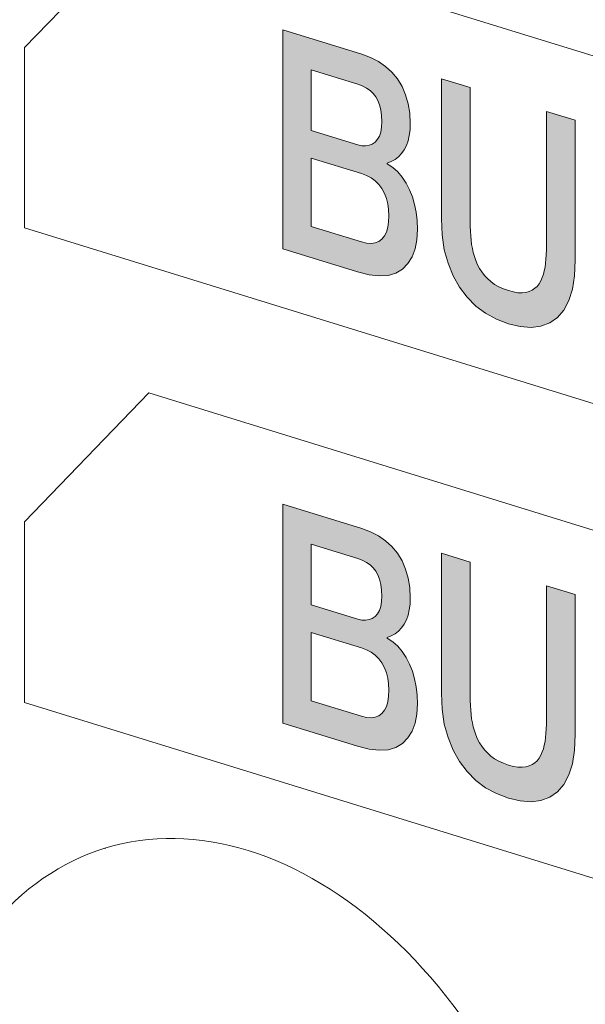
# Model space of a CAD drawing. Units: millimetres. Extents: x 0 to 556, y 0 to 403.
# Drawn here: x 40 to 44, y 180 to 186 of the extents above; entities that cross this region are included whole.
import ezdxf

# ---------------------------------------------------------------- set-up
doc = ezdxf.new("R2010")
doc.units = ezdxf.units.MM
doc.header["$LTSCALE"] = 3

# ---------------------------------------------------------------- blocks, each defined once
blk = doc.blocks.new('ASISE NRG Control -01')
h = blk.add_hatch(color=31)
h.dxf.hatch_style = 1
h.paths.add_polyline_path([(-6.6415, -11.7321), (-6.6103, -11.7498), (-6.5782, -11.7665), (-6.546, -11.7792), (-6.5118, -11.7911), (-6.4826, -11.7987), (-6.4524, -11.8054), (-6.4233, -11.8103), (-6.3951, -11.8123), (-6.3669, -11.8115), (-6.3398, -11.8091), (-6.3136, -11.805), (-6.2885, -11.7979), (-6.2644, -11.7891), (-6.2422, -11.777), (-6.2211, -11.7619), (-6.202, -11.7448), (-6.1839, -11.7247), (-6.1688, -11.7009), (-6.1547, -11.6742), (-6.1437, -11.6451), (-6.1346, -11.6127), (-6.1276, -11.577), (-6.1236, -11.5391), (-6.1226, -11.4974), (-6.1246, -11.4535), (-6.1306, -11.4097), (-6.1407, -11.366), (-6.1537, -11.3228), (-6.1718, -11.2779), (-6.193, -11.2363), (-6.2181, -11.1974), (-6.2463, -11.1616), (-6.2784, -11.13), (-6.3126, -11.1032), (-6.3187, -11.0987), (-6.3257, -11.0938), (-6.3348, -11.0869), (-6.3448, -11.0798), (-6.3569, -11.072), (-6.37, -11.0639), (-6.3861, -11.0535), (-6.4021, -11.0417), (-6.4213, -11.0291), (-6.4424, -11.0158), (-6.4635, -11.0011), (-6.4856, -10.9862), (-6.5088, -10.9709), (-6.5329, -10.9554), (-6.557, -10.9384), (-6.5952, -10.9144), (-6.6164, -10.8984), (-6.6355, -10.8817), (-6.6526, -10.8643), (-6.6677, -10.8461), (-6.6807, -10.8258), (-6.6918, -10.8048), (-6.7009, -10.7817), (-6.7069, -10.7582), (-6.7109, -10.734), (-6.7119, -10.7079), (-6.7109, -10.6893), (-6.7089, -10.6724), (-6.7059, -10.6571), (-6.7019, -10.6434), (-6.6898, -10.6201), (-6.6737, -10.6034), (-6.6636, -10.5971), (-6.6536, -10.5907), (-6.6425, -10.5874), (-6.6315, -10.584), (-6.6204, -10.5807), (-6.6083, -10.5803), (-6.5963, -10.58), (-6.5842, -10.581), (-6.5711, -10.5824), (-6.558, -10.5851), (-6.546, -10.5874), (-6.5329, -10.5915), (-6.4967, -10.6054), (-6.4635, -10.6224), (-6.4333, -10.6425), (-6.4062, -10.6658), (-6.383, -10.6932), (-6.3629, -10.7238), (-6.3458, -10.7602), (-6.3338, -10.7991), (-6.3257, -10.8422), (-6.3217, -10.8894), (-6.1497, -10.9425), (-6.1507, -10.903), (-6.1547, -10.8639), (-6.1598, -10.8272), (-6.1678, -10.7909), (-6.1789, -10.755), (-6.1909, -10.7201), (-6.205, -10.6874), (-6.2211, -10.6554), (-6.2392, -10.6254), (-6.2593, -10.5962), (-6.2815, -10.5677), (-6.3036, -10.5433), (-6.3277, -10.5196), (-6.3529, -10.497), (-6.38, -10.4777), (-6.4072, -10.4599), (-6.4353, -10.4431), (-6.4645, -10.4286), (-6.4947, -10.4166), (-6.5259, -10.4056), (-6.553, -10.3986), (-6.5802, -10.3929), (-6.6063, -10.3889), (-6.6325, -10.3876), (-6.6586, -10.3889), (-6.6827, -10.3923), (-6.7069, -10.397), (-6.73, -10.4048), (-6.7521, -10.4142), (-6.7733, -10.4266), (-6.7934, -10.4406), (-6.8115, -10.4567), (-6.8276, -10.4761), (-6.8417, -10.4988), (-6.8547, -10.5231), (-6.8648, -10.5498), (-6.8728, -10.5798), (-6.8789, -10.6117), (-6.8829, -10.6456), (-6.8839, -10.6832), (-6.8819, -10.7285), (-6.8758, -10.7723), (-6.8658, -10.816), (-6.8517, -10.8595), (-6.8336, -10.9017), (-6.8115, -10.9423), (-6.7833, -10.9808), (-6.7501, -11.0167), (-6.7109, -11.0518), (-6.6677, -11.0841), (-6.6496, -11.0965), (-6.6274, -11.1115), (-6.6013, -11.1277), (-6.5711, -11.1478), (-6.5369, -11.1705), (-6.4927, -11.1991), (-6.4544, -11.2258), (-6.4223, -11.2479), (-6.3961, -11.2668), (-6.375, -11.2828), (-6.3619, -11.295), (-6.3488, -11.3085), (-6.3267, -11.3397), (-6.3167, -11.3563), (-6.3086, -11.375), (-6.3026, -11.3958), (-6.2986, -11.4187), (-6.2955, -11.444), (-6.2945, -11.4713), (-6.2965, -11.5018), (-6.3026, -11.5311), (-6.3126, -11.5564), (-6.3267, -11.5777), (-6.3448, -11.5965), (-6.368, -11.6096), (-6.3941, -11.6191), (-6.4253, -11.6203), (-6.4615, -11.6159), (-6.5017, -11.6062), (-6.544, -11.5904), (-6.5832, -11.5702), (-6.6194, -11.5455), (-6.6516, -11.5152), (-6.6807, -11.4819), (-6.7049, -11.4433), (-6.724, -11.4009), (-6.7381, -11.3546), (-6.7461, -11.3034), (-6.7491, -11.247), (-6.9211, -11.1939), (-6.9191, -11.2405), (-6.9151, -11.2864), (-6.909, -11.3301), (-6.9, -11.3722), (-6.8879, -11.4124), (-6.8748, -11.4516), (-6.8588, -11.4891), (-6.8417, -11.5241), (-6.8225, -11.5571), (-6.8014, -11.588), (-6.7783, -11.6167), (-6.7531, -11.6435), (-6.728, -11.6688), (-6.6998, -11.6924), (-6.6717, -11.7133)])
h.paths.add_polyline_path([(-7.5871, -11.2256), (-7.6052, -11.2065), (-7.6213, -11.1853), (-7.6354, -11.1647), (-7.6474, -11.1421), (-7.6575, -11.1173), (-7.6655, -11.0932), (-7.6726, -11.0694), (-7.6776, -11.0448), (-7.6826, -11.0203), (-7.6857, -10.995), (-7.6877, -10.9687), (-7.6897, -10.941), (-7.6907, -10.9109), (-7.6917, -10.8781), (-7.6917, -10.0773), (-7.8637, -10.0242), (-7.8637, -10.8669), (-7.8597, -10.9629), (-7.8466, -11.0521), (-7.8245, -11.1334), (-7.7943, -11.209), (-7.7561, -11.2776), (-7.7098, -11.3379), (-7.6575, -11.3906), (-7.5982, -11.4346), (-7.5328, -11.4697), (-7.4614, -11.4972), (-7.39, -11.5138), (-7.3246, -11.5191), (-7.2653, -11.5118), (-7.213, -11.4914), (-7.1667, -11.4597), (-7.1285, -11.4147), (-7.0983, -11.3577), (-7.0762, -11.2902), (-7.0631, -11.209), (-7.0591, -11.1156), (-7.0591, -10.2728), (-7.2311, -10.2197), (-7.2311, -11.0205), (-7.2321, -11.0526), (-7.2331, -11.0821), (-7.2351, -11.1085), (-7.2371, -11.1336), (-7.2401, -11.157), (-7.2452, -11.1784), (-7.2502, -11.1999), (-7.2572, -11.2194), (-7.2653, -11.2385), (-7.2753, -11.2571), (-7.2874, -11.2723), (-7.3015, -11.2841), (-7.3176, -11.2954), (-7.3357, -11.3033), (-7.3558, -11.3093), (-7.3789, -11.3116), (-7.4041, -11.3106), (-7.4312, -11.3063), (-7.4614, -11.2983), (-7.4916, -11.2876), (-7.5187, -11.2752), (-7.5439, -11.2606), (-7.567, -11.244)])
h.paths.add_polyline_path([(-8.2372, -10.3687), (-8.2493, -10.388), (-8.2634, -10.4053), (-8.2805, -10.4162), (-8.2996, -10.4239), (-8.3207, -10.4268), (-8.3428, -10.4267), (-8.367, -10.4206), (-8.6466, -10.3342), (-8.6466, -9.9703), (-8.367, -10.0567), (-8.3398, -10.0665), (-8.3147, -10.0797), (-8.2936, -10.0943), (-8.2745, -10.1124), (-8.2584, -10.1322), (-8.2463, -10.1549), (-8.2362, -10.181), (-8.2292, -10.2116), (-8.2242, -10.2456), (-8.2232, -10.2824), (-8.2252, -10.3143), (-8.2292, -10.3442)], flags=16)
h.paths.add_polyline_path([(-8.195, -10.9459), (-8.2071, -10.9692), (-8.2232, -10.9886), (-8.2413, -11.0019), (-8.2634, -11.0099), (-8.2875, -11.0147), (-8.3147, -11.0117), (-8.3439, -11.0054), (-8.6466, -10.9118), (-8.6466, -10.5006), (-8.3439, -10.5942), (-8.3147, -10.6059), (-8.2875, -10.6197), (-8.2634, -10.638), (-8.2413, -10.6597), (-8.2232, -10.6842), (-8.2071, -10.7135), (-8.195, -10.743), (-8.187, -10.7752), (-8.1819, -10.8106), (-8.1799, -10.8477), (-8.1819, -10.885), (-8.187, -10.9172)], flags=16)
h.paths.add_polyline_path([(-8.025, -10.7792), (-8.0381, -10.7346), (-8.0552, -10.6915), (-8.0753, -10.6514), (-8.0995, -10.6156), (-8.1266, -10.5842), (-8.1568, -10.5573), (-8.191, -10.5345), (-8.191, -10.5305), (-8.1658, -10.5207), (-8.1427, -10.5089), (-8.1216, -10.4937), (-8.1035, -10.4736), (-8.0874, -10.4516), (-8.0743, -10.4258), (-8.0643, -10.3965), (-8.0572, -10.3648), (-8.0522, -10.3312), (-8.0512, -10.2923), (-8.0542, -10.2305), (-8.0633, -10.1736), (-8.0793, -10.1199), (-8.1005, -10.0701), (-8.1286, -10.0249), (-8.1618, -9.9849), (-8.2, -9.9501), (-8.2433, -9.9205), (-8.2905, -9.895), (-8.3418, -9.8765), (-8.8186, -9.7292), (-8.8186, -11.0467), (-8.369, -11.1856), (-8.2996, -11.203), (-8.2382, -11.2098), (-8.1839, -11.2063), (-8.1377, -11.1922), (-8.0974, -11.1681), (-8.0653, -11.1347), (-8.0401, -11.0952), (-8.022, -11.0467), (-8.012, -10.9916), (-8.0079, -10.9306), (-8.0099, -10.8772), (-8.015, -10.827)])
h = blk.add_hatch(color=31)
h.dxf.hatch_style = 1
h.paths.add_polyline_path([(-6.6415, -14.5852), (-6.6103, -14.603), (-6.5782, -14.6197), (-6.546, -14.6323), (-6.5118, -14.6443), (-6.4826, -14.6519), (-6.4524, -14.6585), (-6.4233, -14.6635), (-6.3951, -14.6654), (-6.3669, -14.6647), (-6.3398, -14.6622), (-6.3136, -14.6581), (-6.2885, -14.651), (-6.2644, -14.6423), (-6.2422, -14.6302), (-6.2211, -14.615), (-6.202, -14.5979), (-6.1839, -14.5778), (-6.1688, -14.5541), (-6.1547, -14.5273), (-6.1437, -14.4983), (-6.1346, -14.4659), (-6.1276, -14.4302), (-6.1236, -14.3922), (-6.1226, -14.3506), (-6.1246, -14.3067), (-6.1306, -14.2629), (-6.1407, -14.2192), (-6.1537, -14.1759), (-6.1718, -14.1311), (-6.193, -14.0894), (-6.2181, -14.0505), (-6.2463, -14.0148), (-6.2784, -13.9832), (-6.3126, -13.9564), (-6.3187, -13.9518), (-6.3257, -13.9469), (-6.3348, -13.9401), (-6.3448, -13.9329), (-6.3569, -13.9251), (-6.37, -13.917), (-6.3861, -13.9067), (-6.4021, -13.8949), (-6.4213, -13.8822), (-6.4424, -13.869), (-6.4635, -13.8543), (-6.4856, -13.8394), (-6.5088, -13.8241), (-6.5329, -13.8085), (-6.557, -13.7916), (-6.5952, -13.7676), (-6.6164, -13.7516), (-6.6355, -13.7349), (-6.6526, -13.7174), (-6.6677, -13.6992), (-6.6807, -13.679), (-6.6918, -13.658), (-6.7009, -13.6349), (-6.7069, -13.6114), (-6.7109, -13.5871), (-6.7119, -13.5611), (-6.7109, -13.5425), (-6.7089, -13.5255), (-6.7059, -13.5102), (-6.7019, -13.4966), (-6.6898, -13.4733), (-6.6737, -13.4566), (-6.6636, -13.4502), (-6.6536, -13.4439), (-6.6425, -13.4405), (-6.6315, -13.4372), (-6.6204, -13.4338), (-6.6083, -13.4335), (-6.5963, -13.4332), (-6.5842, -13.4342), (-6.5711, -13.4355), (-6.558, -13.4382), (-6.546, -13.4406), (-6.5329, -13.4446), (-6.4967, -13.4585), (-6.4635, -13.4756), (-6.4333, -13.4957), (-6.4062, -13.519), (-6.383, -13.5464), (-6.3629, -13.577), (-6.3458, -13.6134), (-6.3338, -13.6523), (-6.3257, -13.6953), (-6.3217, -13.7426), (-6.1497, -13.7957), (-6.1507, -13.7562), (-6.1547, -13.7171), (-6.1598, -13.6803), (-6.1678, -13.644), (-6.1789, -13.6081), (-6.1909, -13.5733), (-6.205, -13.5405), (-6.2211, -13.5085), (-6.2392, -13.4786), (-6.2593, -13.4494), (-6.2815, -13.4209), (-6.3036, -13.3965), (-6.3277, -13.3728), (-6.3529, -13.3501), (-6.38, -13.3309), (-6.4072, -13.3131), (-6.4353, -13.2962), (-6.4645, -13.2818), (-6.4947, -13.2698), (-6.5259, -13.2588), (-6.553, -13.2518), (-6.5802, -13.2461), (-6.6063, -13.242), (-6.6325, -13.2407), (-6.6586, -13.2421), (-6.6827, -13.2455), (-6.7069, -13.2502), (-6.73, -13.2579), (-6.7521, -13.2673), (-6.7733, -13.2797), (-6.7934, -13.2938), (-6.8115, -13.3099), (-6.8276, -13.3292), (-6.8417, -13.3519), (-6.8547, -13.3763), (-6.8648, -13.403), (-6.8728, -13.4329), (-6.8789, -13.4649), (-6.8829, -13.4988), (-6.8839, -13.5364), (-6.8819, -13.5816), (-6.8758, -13.6254), (-6.8658, -13.6691), (-6.8517, -13.7127), (-6.8336, -13.7548), (-6.8115, -13.7955), (-6.7833, -13.8339), (-6.7501, -13.8699), (-6.7109, -13.905), (-6.6677, -13.9373), (-6.6496, -13.9497), (-6.6274, -13.9646), (-6.6013, -13.9808), (-6.5711, -14.001), (-6.5369, -14.0237), (-6.4927, -14.0523), (-6.4544, -14.079), (-6.4223, -14.1011), (-6.3961, -14.12), (-6.375, -14.136), (-6.3619, -14.1481), (-6.3488, -14.1616), (-6.3267, -14.1928), (-6.3167, -14.2095), (-6.3086, -14.2282), (-6.3026, -14.249), (-6.2986, -14.2719), (-6.2955, -14.2971), (-6.2945, -14.3245), (-6.2965, -14.355), (-6.3026, -14.3843), (-6.3126, -14.4096), (-6.3267, -14.4309), (-6.3448, -14.4497), (-6.368, -14.4628), (-6.3941, -14.4723), (-6.4253, -14.4735), (-6.4615, -14.4691), (-6.5017, -14.4593), (-6.544, -14.4436), (-6.5832, -14.4233), (-6.6194, -14.3986), (-6.6516, -14.3684), (-6.6807, -14.335), (-6.7049, -14.2965), (-6.724, -14.254), (-6.7381, -14.2077), (-6.7461, -14.1566), (-6.7491, -14.1002), (-6.9211, -14.047), (-6.9191, -14.0936), (-6.9151, -14.1395), (-6.909, -14.1833), (-6.9, -14.2253), (-6.8879, -14.2656), (-6.8748, -14.3048), (-6.8588, -14.3422), (-6.8417, -14.3773), (-6.8225, -14.4102), (-6.8014, -14.4411), (-6.7783, -14.4699), (-6.7531, -14.4966), (-6.728, -14.522), (-6.6998, -14.5456), (-6.6717, -14.5664)])
h.paths.add_polyline_path([(-7.5871, -14.0788), (-7.6052, -14.0597), (-7.6213, -14.0385), (-7.6354, -14.0179), (-7.6474, -13.9952), (-7.6575, -13.9705), (-7.6655, -13.9463), (-7.6726, -13.9225), (-7.6776, -13.898), (-7.6826, -13.8734), (-7.6857, -13.8481), (-7.6877, -13.8218), (-7.6897, -13.7942), (-7.6907, -13.7641), (-7.6917, -13.7313), (-7.6917, -12.9305), (-7.8637, -12.8774), (-7.8637, -13.7201), (-7.8597, -13.816), (-7.8466, -13.9053), (-7.8245, -13.9865), (-7.7943, -14.0621), (-7.7561, -14.1308), (-7.7098, -14.191), (-7.6575, -14.2437), (-7.5982, -14.2878), (-7.5328, -14.3228), (-7.4614, -14.3503), (-7.39, -14.367), (-7.3246, -14.3723), (-7.2653, -14.3649), (-7.213, -14.3446), (-7.1667, -14.3129), (-7.1285, -14.2679), (-7.0983, -14.2109), (-7.0762, -14.1434), (-7.0631, -14.0622), (-7.0591, -13.9687), (-7.0591, -13.126), (-7.2311, -13.0728), (-7.2311, -13.8736), (-7.2321, -13.9058), (-7.2331, -13.9352), (-7.2351, -13.9617), (-7.2371, -13.9868), (-7.2401, -14.0102), (-7.2452, -14.0316), (-7.2502, -14.0531), (-7.2572, -14.0725), (-7.2653, -14.0917), (-7.2753, -14.1102), (-7.2874, -14.1254), (-7.3015, -14.1373), (-7.3176, -14.1486), (-7.3357, -14.1565), (-7.3558, -14.1625), (-7.3789, -14.1648), (-7.4041, -14.1638), (-7.4312, -14.1594), (-7.4614, -14.1515), (-7.4916, -14.1408), (-7.5187, -14.1283), (-7.5439, -14.1138), (-7.567, -14.0972)])
h.paths.add_polyline_path([(-8.2372, -13.2219), (-8.2493, -13.2412), (-8.2634, -13.2585), (-8.2805, -13.2694), (-8.2996, -13.277), (-8.3207, -13.28), (-8.3428, -13.2799), (-8.367, -13.2738), (-8.6466, -13.1874), (-8.6466, -12.8235), (-8.367, -12.9099), (-8.3398, -12.9197), (-8.3147, -12.9328), (-8.2936, -12.9475), (-8.2745, -12.9656), (-8.2584, -12.9854), (-8.2463, -13.0081), (-8.2362, -13.0342), (-8.2292, -13.0648), (-8.2242, -13.0988), (-8.2232, -13.1356), (-8.2252, -13.1675), (-8.2292, -13.1973)], flags=16)
h.paths.add_polyline_path([(-8.195, -13.799), (-8.2071, -13.8224), (-8.2232, -13.8417), (-8.2413, -13.8551), (-8.2634, -13.8631), (-8.2875, -13.8678), (-8.3147, -13.8649), (-8.3439, -13.8585), (-8.6466, -13.765), (-8.6466, -13.3538), (-8.3439, -13.4473), (-8.3147, -13.459), (-8.2875, -13.4728), (-8.2634, -13.4911), (-8.2413, -13.5128), (-8.2232, -13.5374), (-8.2071, -13.5667), (-8.195, -13.5961), (-8.187, -13.6284), (-8.1819, -13.6637), (-8.1799, -13.7009), (-8.1819, -13.7381), (-8.187, -13.7704)], flags=16)
h.paths.add_polyline_path([(-8.025, -13.6324), (-8.0381, -13.5878), (-8.0552, -13.5446), (-8.0753, -13.5046), (-8.0995, -13.4687), (-8.1266, -13.4373), (-8.1568, -13.4104), (-8.191, -13.3877), (-8.191, -13.3836), (-8.1658, -13.3738), (-8.1427, -13.362), (-8.1216, -13.3469), (-8.1035, -13.3268), (-8.0874, -13.3047), (-8.0743, -13.279), (-8.0643, -13.2497), (-8.0572, -13.218), (-8.0522, -13.1844), (-8.0512, -13.1455), (-8.0542, -13.0837), (-8.0633, -13.0268), (-8.0793, -12.9731), (-8.1005, -12.9233), (-8.1286, -12.8781), (-8.1618, -12.838), (-8.2, -12.8032), (-8.2433, -12.7736), (-8.2905, -12.7482), (-8.3418, -12.7297), (-8.8186, -12.5823), (-8.8186, -13.8999), (-8.369, -14.0388), (-8.2996, -14.0562), (-8.2382, -14.063), (-8.1839, -14.0595), (-8.1377, -14.0454), (-8.0974, -14.0213), (-8.0653, -13.9879), (-8.0401, -13.9483), (-8.022, -13.8998), (-8.012, -13.8448), (-8.0079, -13.7838), (-8.0099, -13.7304), (-8.015, -13.6802)])
edge = h.paths.add_edge_path()
edge.add_line((-6.4524, -11.8054), (-6.4233, -11.8103))
edge.add_line((-6.4233, -11.8103), (-6.3951, -11.8123))
edge.add_line((-6.3951, -11.8123), (-6.3669, -11.8115))
edge.add_line((-6.3669, -11.8115), (-6.3398, -11.8091))
at = {"color": 31, "linetype": 'Continuous', "lineweight": 0, "extrusion": (-0.707107, -0.218508, 0.672499)}
for p, q in [((-10.3714, -9.8359), (-9.6229, -9.0604)), ((-9.6229, -9.0604), (-5.3217, -10.3896)), ((-8.3418, -9.8765), (-8.8186, -9.7292)), ((-8.8186, -9.7292), (-8.8186, -11.0467)), ((-10.3714, -10.9214), (-10.3714, -9.8359)), ((-8.2905, -9.895), (-8.3418, -9.8765)), ((-8.2433, -9.9205), (-8.2905, -9.895)), ((-8.2, -9.9501), (-8.2433, -9.9205)), ((-8.6466, -9.9703), (-8.367, -10.0567)), ((-8.6466, -10.3342), (-8.6466, -9.9703)), ((-8.1618, -9.9849), (-8.2, -9.9501)), ((-8.1286, -10.0249), (-8.1618, -9.9849)), ((-8.367, -10.0567), (-8.3398, -10.0665)), ((-8.3398, -10.0665), (-8.3147, -10.0797)), ((-8.1005, -10.0701), (-8.1286, -10.0249)), ((-7.8637, -10.0242), (-7.8637, -10.8669)), ((-7.6917, -10.0773), (-7.8637, -10.0242)), ((-8.3147, -10.0797), (-8.2936, -10.0943)), ((-8.2936, -10.0943), (-8.2745, -10.1124)), ((-8.2745, -10.1124), (-8.2584, -10.1322)), ((-8.0793, -10.1199), (-8.1005, -10.0701)), ((-8.0633, -10.1736), (-8.0793, -10.1199)), ((-7.6917, -10.8781), (-7.6917, -10.0773)), ((-8.2584, -10.1322), (-8.2463, -10.1549)), ((-8.2463, -10.1549), (-8.2362, -10.181)), ((-8.2362, -10.181), (-8.2292, -10.2116)), ((-8.0542, -10.2305), (-8.0633, -10.1736)), ((-8.2292, -10.2116), (-8.2242, -10.2456)), ((-8.0512, -10.2923), (-8.0542, -10.2305)), ((-7.0591, -10.2728), (-7.2311, -10.2197)), ((-7.2311, -10.2197), (-7.2311, -11.0205)), ((-8.2232, -10.2824), (-8.2252, -10.3143)), ((-8.2242, -10.2456), (-8.2232, -10.2824)), ((-8.0522, -10.3312), (-8.0512, -10.2923)), ((-7.0591, -11.1156), (-7.0591, -10.2728)), ((-8.367, -10.4206), (-8.6466, -10.3342)), ((-8.2292, -10.3442), (-8.2372, -10.3687)), ((-8.2252, -10.3143), (-8.2292, -10.3442)), ((-8.0572, -10.3648), (-8.0522, -10.3312)), ((-8.3428, -10.4267), (-8.367, -10.4206)), ((-8.2805, -10.4162), (-8.2996, -10.4239)), ((-8.2634, -10.4053), (-8.2805, -10.4162)), ((-8.2493, -10.388), (-8.2634, -10.4053)), ((-8.2372, -10.3687), (-8.2493, -10.388)), ((-8.0743, -10.4258), (-8.0643, -10.3965)), ((-8.0643, -10.3965), (-8.0572, -10.3648)), ((-8.3207, -10.4268), (-8.3428, -10.4267)), ((-8.2996, -10.4239), (-8.3207, -10.4268)), ((-8.1216, -10.4937), (-8.1035, -10.4736)), ((-8.1035, -10.4736), (-8.0874, -10.4516)), ((-8.0874, -10.4516), (-8.0743, -10.4258)), ((-8.6466, -10.5006), (-8.3439, -10.5942)), ((-8.6466, -10.9118), (-8.6466, -10.5006)), ((-8.191, -10.5305), (-8.1658, -10.5207)), ((-8.191, -10.5345), (-8.191, -10.5305)), ((-8.1568, -10.5573), (-8.191, -10.5345)), ((-8.1658, -10.5207), (-8.1427, -10.5089)), ((-8.1427, -10.5089), (-8.1216, -10.4937)), ((-8.3439, -10.5942), (-8.3147, -10.6059)), ((-8.1266, -10.5842), (-8.1568, -10.5573)), ((-8.0995, -10.6156), (-8.1266, -10.5842)), ((-8.3147, -10.6059), (-8.2875, -10.6197)), ((-8.2875, -10.6197), (-8.2634, -10.638)), ((-8.2634, -10.638), (-8.2413, -10.6597)), ((-8.2413, -10.6597), (-8.2232, -10.6842)), ((-8.0753, -10.6514), (-8.0995, -10.6156)), ((-8.0552, -10.6915), (-8.0753, -10.6514)), ((-8.2232, -10.6842), (-8.2071, -10.7135)), ((-8.2071, -10.7135), (-8.195, -10.743)), ((-8.0381, -10.7346), (-8.0552, -10.6915)), ((-8.195, -10.743), (-8.187, -10.7752)), ((-8.187, -10.7752), (-8.1819, -10.8106)), ((-8.025, -10.7792), (-8.0381, -10.7346)), ((-8.1819, -10.8106), (-8.1799, -10.8477)), ((-8.015, -10.827), (-8.025, -10.7792)), ((-8.0099, -10.8772), (-8.015, -10.827)), ((-8.1819, -10.885), (-8.187, -10.9172)), ((-8.1799, -10.8477), (-8.1819, -10.885)), ((-8.0079, -10.9306), (-8.0099, -10.8772)), ((-7.8637, -10.8669), (-7.8597, -10.9629)), ((-7.6907, -10.9109), (-7.6917, -10.8781)), ((-4.5675, -12.715), (-10.3714, -10.9214)), ((-8.3439, -11.0054), (-8.6466, -10.9118)), ((-8.195, -10.9459), (-8.2071, -10.9692)), ((-8.187, -10.9172), (-8.195, -10.9459)), ((-8.012, -10.9916), (-8.0079, -10.9306)), ((-7.6897, -10.941), (-7.6907, -10.9109)), ((-7.6877, -10.9687), (-7.6897, -10.941)), ((-8.3147, -11.0117), (-8.3439, -11.0054)), ((-8.2875, -11.0147), (-8.3147, -11.0117)), ((-8.2634, -11.0099), (-8.2875, -11.0147)), ((-8.2413, -11.0019), (-8.2634, -11.0099)), ((-8.2232, -10.9886), (-8.2413, -11.0019)), ((-8.2071, -10.9692), (-8.2232, -10.9886)), ((-8.022, -11.0467), (-8.012, -10.9916)), ((-7.8597, -10.9629), (-7.8466, -11.0521)), ((-7.6857, -10.995), (-7.6877, -10.9687)), ((-7.6826, -11.0203), (-7.6857, -10.995)), ((-8.8186, -11.0467), (-8.369, -11.1856)), ((-8.0401, -11.0952), (-8.022, -11.0467)), ((-7.8466, -11.0521), (-7.8245, -11.1334)), ((-7.6776, -11.0448), (-7.6826, -11.0203)), ((-7.6726, -11.0694), (-7.6776, -11.0448)), ((-7.6655, -11.0932), (-7.6726, -11.0694)), ((-7.2321, -11.0526), (-7.2331, -11.0821)), ((-7.2311, -11.0205), (-7.2321, -11.0526)), ((-8.0653, -11.1347), (-8.0401, -11.0952)), ((-7.8245, -11.1334), (-7.7943, -11.209)), ((-7.6575, -11.1173), (-7.6655, -11.0932)), ((-7.6474, -11.1421), (-7.6575, -11.1173)), ((-7.2351, -11.1085), (-7.2371, -11.1336)), ((-7.2331, -11.0821), (-7.2351, -11.1085)), ((-7.0631, -11.209), (-7.0591, -11.1156)), ((-8.369, -11.1856), (-8.2996, -11.203)), ((-8.1839, -11.2063), (-8.1377, -11.1922)), ((-8.1377, -11.1922), (-8.0974, -11.1681)), ((-8.0974, -11.1681), (-8.0653, -11.1347)), ((-7.6354, -11.1647), (-7.6474, -11.1421)), ((-7.6213, -11.1853), (-7.6354, -11.1647)), ((-7.6052, -11.2065), (-7.6213, -11.1853)), ((-7.2452, -11.1784), (-7.2502, -11.1999)), ((-7.2401, -11.157), (-7.2452, -11.1784)), ((-7.2371, -11.1336), (-7.2401, -11.157)), ((-8.2996, -11.203), (-8.2382, -11.2098)), ((-8.2382, -11.2098), (-8.1839, -11.2063)), ((-7.7943, -11.209), (-7.7561, -11.2776)), ((-7.5871, -11.2256), (-7.6052, -11.2065)), ((-7.567, -11.244), (-7.5871, -11.2256)), ((-7.5439, -11.2606), (-7.567, -11.244)), ((-7.2653, -11.2385), (-7.2753, -11.2571)), ((-7.2572, -11.2194), (-7.2653, -11.2385)), ((-7.2502, -11.1999), (-7.2572, -11.2194)), ((-7.0762, -11.2902), (-7.0631, -11.209)), ((-7.7561, -11.2776), (-7.7098, -11.3379)), ((-7.5187, -11.2752), (-7.5439, -11.2606)), ((-7.4916, -11.2876), (-7.5187, -11.2752)), ((-7.4614, -11.2983), (-7.4916, -11.2876)), ((-7.4312, -11.3063), (-7.4614, -11.2983)), ((-7.4041, -11.3106), (-7.4312, -11.3063)), ((-7.3789, -11.3116), (-7.4041, -11.3106)), ((-7.3558, -11.3093), (-7.3789, -11.3116)), ((-7.3357, -11.3033), (-7.3558, -11.3093)), ((-7.3176, -11.2954), (-7.3357, -11.3033)), ((-7.3015, -11.2841), (-7.3176, -11.2954)), ((-7.2874, -11.2723), (-7.3015, -11.2841)), ((-7.2753, -11.2571), (-7.2874, -11.2723)), ((-7.0983, -11.3577), (-7.0762, -11.2902)), ((-7.7098, -11.3379), (-7.6575, -11.3906)), ((-7.1285, -11.4147), (-7.0983, -11.3577)), ((-7.6575, -11.3906), (-7.5982, -11.4346)), ((-7.1667, -11.4597), (-7.1285, -11.4147)), ((-7.5982, -11.4346), (-7.5328, -11.4697)), ((-7.5328, -11.4697), (-7.4614, -11.4972)), ((-7.213, -11.4914), (-7.1667, -11.4597)), ((-7.4614, -11.4972), (-7.39, -11.5138)), ((-7.39, -11.5138), (-7.3246, -11.5191)), ((-7.3246, -11.5191), (-7.2653, -11.5118)), ((-7.2653, -11.5118), (-7.213, -11.4914)), ((-10.3714, -12.689), (-9.6229, -11.9136)), ((-9.6229, -11.9136), (-5.3217, -13.2427)), ((-8.3418, -12.7297), (-8.8186, -12.5823)), ((-8.8186, -12.5823), (-8.8186, -13.8999)), ((-10.3714, -13.7746), (-10.3714, -12.689)), ((-8.2905, -12.7482), (-8.3418, -12.7297)), ((-8.2433, -12.7736), (-8.2905, -12.7482)), ((-8.2, -12.8032), (-8.2433, -12.7736)), ((-8.6466, -12.8235), (-8.367, -12.9099)), ((-8.6466, -13.1874), (-8.6466, -12.8235)), ((-8.1618, -12.838), (-8.2, -12.8032)), ((-8.1286, -12.8781), (-8.1618, -12.838)), ((-8.367, -12.9099), (-8.3398, -12.9197)), ((-8.1005, -12.9233), (-8.1286, -12.8781)), ((-7.8637, -12.8774), (-7.8637, -13.7201)), ((-7.6917, -12.9305), (-7.8637, -12.8774)), ((-8.3398, -12.9197), (-8.3147, -12.9328)), ((-8.3147, -12.9328), (-8.2936, -12.9475)), ((-8.2936, -12.9475), (-8.2745, -12.9656)), ((-8.2745, -12.9656), (-8.2584, -12.9854)), ((-8.0793, -12.9731), (-8.1005, -12.9233)), ((-7.6917, -13.7313), (-7.6917, -12.9305)), ((-8.2584, -12.9854), (-8.2463, -13.0081)), ((-8.2463, -13.0081), (-8.2362, -13.0342)), ((-8.0633, -13.0268), (-8.0793, -12.9731)), ((-8.0542, -13.0837), (-8.0633, -13.0268)), ((-8.2362, -13.0342), (-8.2292, -13.0648)), ((-8.2292, -13.0648), (-8.2242, -13.0988)), ((-8.0512, -13.1455), (-8.0542, -13.0837)), ((-7.0591, -13.126), (-7.2311, -13.0728)), ((-7.2311, -13.0728), (-7.2311, -13.8736)), ((-8.2232, -13.1356), (-8.2252, -13.1675)), ((-8.2242, -13.0988), (-8.2232, -13.1356)), ((-8.0522, -13.1844), (-8.0512, -13.1455)), ((-7.0591, -13.9687), (-7.0591, -13.126)), ((-8.367, -13.2738), (-8.6466, -13.1874)), ((-8.2292, -13.1973), (-8.2372, -13.2219)), ((-8.2252, -13.1675), (-8.2292, -13.1973)), ((-8.0572, -13.218), (-8.0522, -13.1844)), ((-8.2634, -13.2585), (-8.2805, -13.2694)), ((-8.2493, -13.2412), (-8.2634, -13.2585)), ((-8.2372, -13.2219), (-8.2493, -13.2412)), ((-8.0743, -13.279), (-8.0643, -13.2497)), ((-8.0643, -13.2497), (-8.0572, -13.218)), ((-8.3428, -13.2799), (-8.367, -13.2738)), ((-8.3207, -13.28), (-8.3428, -13.2799)), ((-8.2996, -13.277), (-8.3207, -13.28)), ((-8.2805, -13.2694), (-8.2996, -13.277)), ((-8.1035, -13.3268), (-8.0874, -13.3047)), ((-8.0874, -13.3047), (-8.0743, -13.279)), ((-8.6466, -13.3538), (-8.3439, -13.4473)), ((-8.6466, -13.765), (-8.6466, -13.3538)), ((-8.191, -13.3836), (-8.1658, -13.3738)), ((-8.191, -13.3877), (-8.191, -13.3836)), ((-8.1658, -13.3738), (-8.1427, -13.362)), ((-8.1427, -13.362), (-8.1216, -13.3469)), ((-8.1216, -13.3469), (-8.1035, -13.3268)), ((-8.1568, -13.4104), (-8.191, -13.3877)), ((-8.1266, -13.4373), (-8.1568, -13.4104)), ((-8.0995, -13.4687), (-8.1266, -13.4373)), ((-8.3439, -13.4473), (-8.3147, -13.459)), ((-8.3147, -13.459), (-8.2875, -13.4728)), ((-8.2875, -13.4728), (-8.2634, -13.4911)), ((-8.2634, -13.4911), (-8.2413, -13.5128)), ((-8.0753, -13.5046), (-8.0995, -13.4687)), ((-8.2413, -13.5128), (-8.2232, -13.5374)), ((-8.2232, -13.5374), (-8.2071, -13.5667)), ((-8.0552, -13.5446), (-8.0753, -13.5046)), ((-8.0381, -13.5878), (-8.0552, -13.5446)), ((-8.2071, -13.5667), (-8.195, -13.5961)), ((-8.195, -13.5961), (-8.187, -13.6284)), ((-8.025, -13.6324), (-8.0381, -13.5878)), ((-8.187, -13.6284), (-8.1819, -13.6637)), ((-8.1819, -13.6637), (-8.1799, -13.7009)), ((-8.015, -13.6802), (-8.025, -13.6324)), ((-8.1819, -13.7381), (-8.187, -13.7704)), ((-8.1799, -13.7009), (-8.1819, -13.7381)), ((-8.0099, -13.7304), (-8.015, -13.6802)), ((-8.0079, -13.7838), (-8.0099, -13.7304)), ((-7.8637, -13.7201), (-7.8597, -13.816)), ((-7.6907, -13.7641), (-7.6917, -13.7313)), ((-4.5675, -15.5681), (-10.3714, -13.7746)), ((-8.3439, -13.8585), (-8.6466, -13.765)), ((-8.187, -13.7704), (-8.195, -13.799)), ((-8.012, -13.8448), (-8.0079, -13.7838)), ((-7.6897, -13.7942), (-7.6907, -13.7641)), ((-7.6877, -13.8218), (-7.6897, -13.7942)), ((-8.2413, -13.8551), (-8.2634, -13.8631)), ((-8.2232, -13.8417), (-8.2413, -13.8551)), ((-8.2071, -13.8224), (-8.2232, -13.8417)), ((-8.195, -13.799), (-8.2071, -13.8224)), ((-8.022, -13.8998), (-8.012, -13.8448)), ((-7.8597, -13.816), (-7.8466, -13.9053)), ((-7.6857, -13.8481), (-7.6877, -13.8218)), ((-7.6826, -13.8734), (-7.6857, -13.8481)), ((-8.8186, -13.8999), (-8.369, -14.0388)), ((-8.3147, -13.8649), (-8.3439, -13.8585)), ((-8.2875, -13.8678), (-8.3147, -13.8649)), ((-8.2634, -13.8631), (-8.2875, -13.8678)), ((-8.0401, -13.9483), (-8.022, -13.8998)), ((-7.8466, -13.9053), (-7.8245, -13.9865)), ((-7.6776, -13.898), (-7.6826, -13.8734)), ((-7.6726, -13.9225), (-7.6776, -13.898)), ((-7.2321, -13.9058), (-7.2331, -13.9352)), ((-7.2311, -13.8736), (-7.2321, -13.9058)), ((-8.0653, -13.9879), (-8.0401, -13.9483)), ((-7.6655, -13.9463), (-7.6726, -13.9225)), ((-7.6575, -13.9705), (-7.6655, -13.9463)), ((-7.6474, -13.9952), (-7.6575, -13.9705)), ((-7.2351, -13.9617), (-7.2371, -13.9868)), ((-7.2331, -13.9352), (-7.2351, -13.9617)), ((-7.0631, -14.0622), (-7.0591, -13.9687)), ((-8.1377, -14.0454), (-8.0974, -14.0213)), ((-8.0974, -14.0213), (-8.0653, -13.9879)), ((-7.8245, -13.9865), (-7.7943, -14.0621)), ((-7.6354, -14.0179), (-7.6474, -13.9952)), ((-7.6213, -14.0385), (-7.6354, -14.0179)), ((-7.2452, -14.0316), (-7.2502, -14.0531)), ((-7.2401, -14.0102), (-7.2452, -14.0316)), ((-7.2371, -13.9868), (-7.2401, -14.0102)), ((-8.369, -14.0388), (-8.2996, -14.0562)), ((-8.2996, -14.0562), (-8.2382, -14.063)), ((-8.2382, -14.063), (-8.1839, -14.0595)), ((-8.1839, -14.0595), (-8.1377, -14.0454)), ((-7.7943, -14.0621), (-7.7561, -14.1308)), ((-7.6052, -14.0597), (-7.6213, -14.0385)), ((-7.5871, -14.0788), (-7.6052, -14.0597)), ((-7.567, -14.0972), (-7.5871, -14.0788)), ((-7.2653, -14.0917), (-7.2753, -14.1102)), ((-7.2572, -14.0725), (-7.2653, -14.0917)), ((-7.2502, -14.0531), (-7.2572, -14.0725)), ((-7.0762, -14.1434), (-7.0631, -14.0622)), ((-7.7561, -14.1308), (-7.7098, -14.191)), ((-7.5439, -14.1138), (-7.567, -14.0972)), ((-7.5187, -14.1283), (-7.5439, -14.1138)), ((-7.4916, -14.1408), (-7.5187, -14.1283)), ((-7.4614, -14.1515), (-7.4916, -14.1408)), ((-7.4312, -14.1594), (-7.4614, -14.1515)), ((-7.3176, -14.1486), (-7.3357, -14.1565)), ((-7.3015, -14.1373), (-7.3176, -14.1486)), ((-7.2874, -14.1254), (-7.3015, -14.1373)), ((-7.2753, -14.1102), (-7.2874, -14.1254)), ((-7.0983, -14.2109), (-7.0762, -14.1434)), ((-7.7098, -14.191), (-7.6575, -14.2437)), ((-7.4041, -14.1638), (-7.4312, -14.1594)), ((-7.3789, -14.1648), (-7.4041, -14.1638)), ((-7.3558, -14.1625), (-7.3789, -14.1648)), ((-7.3357, -14.1565), (-7.3558, -14.1625)), ((-7.1285, -14.2679), (-7.0983, -14.2109)), ((-7.6575, -14.2437), (-7.5982, -14.2878)), ((-7.1667, -14.3129), (-7.1285, -14.2679)), ((-7.5982, -14.2878), (-7.5328, -14.3228)), ((-7.5328, -14.3228), (-7.4614, -14.3503)), ((-7.213, -14.3446), (-7.1667, -14.3129)), ((-7.4614, -14.3503), (-7.39, -14.367)), ((-7.39, -14.367), (-7.3246, -14.3723)), ((-7.3246, -14.3723), (-7.2653, -14.3649)), ((-7.2653, -14.3649), (-7.213, -14.3446)), ((-9.8899, -14.653), (-9.8829, -14.6508))]:
    blk.add_line(p, q, dxfattribs=at)
at = {"color": 31, "linetype": 'Continuous', "lineweight": 0}
for centre in [(-9.0265, -17.447), (-5.9124, -18.4093)]:
    blk.add_ellipse(centre, major_axis=(-0.8634, 2.7941), ratio=0.672499, start_param=4.999887, end_param=6.705022, dxfattribs=at)
blk = doc.blocks.new('CGI1384-00')
blk.add_blockref('ASISE NRG Control -01', (-505.35301769, 195.46120308))

msp = doc.modelspace()

# ---------------------------------------------------------------- block references
msp.add_blockref('CGI1384-00', (556, 0))

doc.saveas('drawing.dxf')
